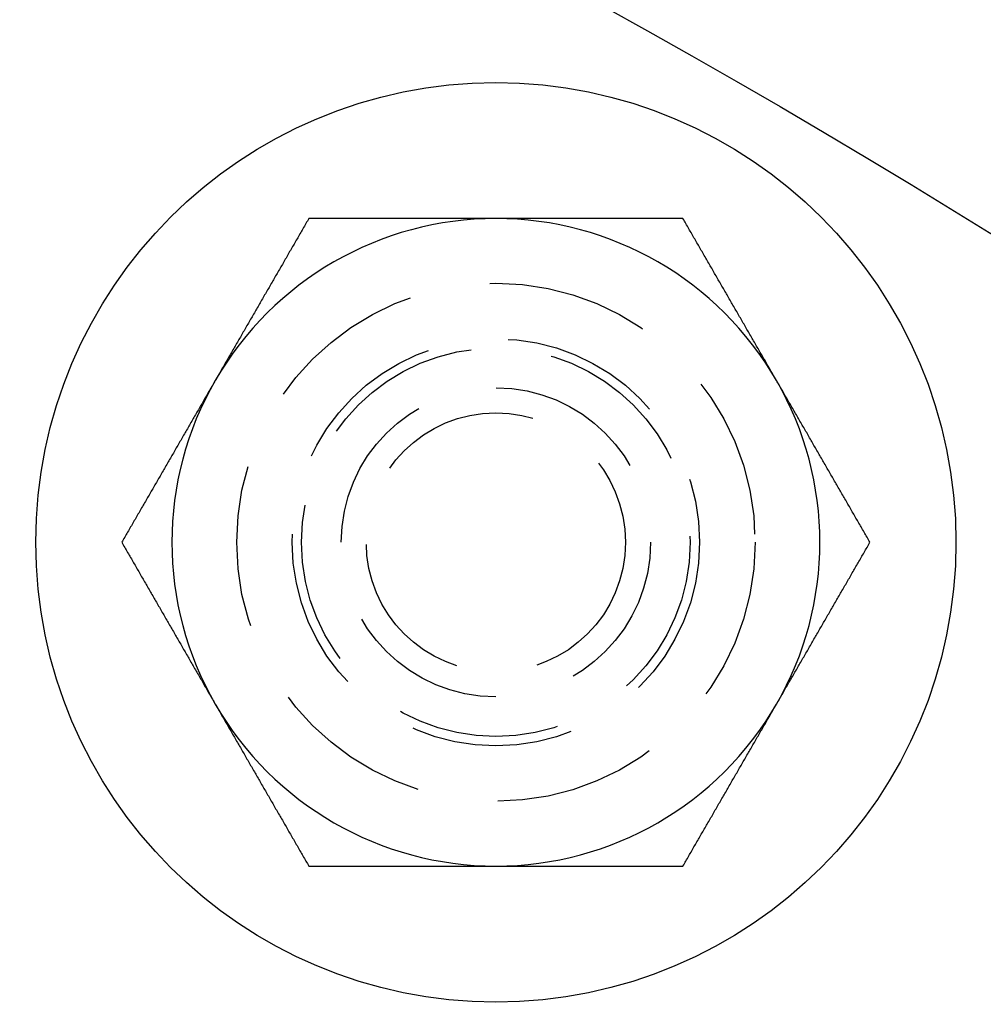
# Model space of a CAD drawing. Extents: x 645 to 911, y -116 to 330.
# Drawn here: x 834 to 849, y 113 to 128 of the extents above; entities that cross this region are included whole.
import ezdxf

# ---------------------------------------------------------------- set-up
doc = ezdxf.new("R2010")
doc.units = 0
doc.header["$LTSCALE"] = 10
doc.linetypes.add('VERDECKT', pattern=[0.375, 0.25, -0.125])
doc.layers.get('0').update_dxf_attribs({"linetype": 'CONTINUOUS'})
doc.layers.add('STEMPEL', color=3, linetype='CONTINUOUS')

# ---------------------------------------------------------------- blocks, each defined once
blk = doc.blocks.new('A$C02DC2DAC')
for points in [[(507.745, 322.858, 0), (507.733, 322.838, 0), (507.722, 322.818, 0), (507.711, 322.799, 0), (507.699, 322.779, 0), (507.688, 322.759, 0), (507.677, 322.74, 0), (507.665, 322.72, 0), (507.654, 322.7, 0), (507.643, 322.68, 0), (507.631, 322.661, 0), (507.62, 322.641, 0), (507.608, 322.621, 0), (507.597, 322.602, 0), (507.586, 322.582, 0), (507.574, 322.562, 0), (507.563, 322.543, 0), (507.552, 322.523, 0), (507.54, 322.503, 0), (507.529, 322.484, 0), (507.518, 322.464, 0), (507.506, 322.444, 0), (507.495, 322.425, 0), (507.483, 322.405, 0), (507.472, 322.385, 0), (507.461, 322.366, 0), (507.449, 322.346, 0), (507.438, 322.326, 0), (507.427, 322.306, 0), (507.415, 322.287, 0), (507.404, 322.267, 0), (507.393, 322.247, 0), (507.381, 322.228, 0), (507.37, 322.208, 0), (507.358, 322.188, 0), (507.347, 322.169, 0), (507.336, 322.149, 0), (507.324, 322.129, 0), (507.313, 322.11, 0), (507.302, 322.09, 0), (507.29, 322.07, 0), (507.279, 322.051, 0), (507.267, 322.031, 0), (507.256, 322.011, 0), (507.245, 321.992, 0), (507.233, 321.972, 0), (507.222, 321.952, 0), (507.211, 321.932, 0), (507.199, 321.913, 0), (507.188, 321.893, 0), (507.177, 321.873, 0), (507.165, 321.854, 0), (507.154, 321.834, 0), (507.142, 321.814, 0), (507.131, 321.795, 0), (507.12, 321.775, 0), (507.108, 321.755, 0), (507.097, 321.736, 0), (507.086, 321.716, 0), (507.074, 321.696, 0), (507.063, 321.677, 0), (507.052, 321.657, 0), (507.04, 321.637, 0), (507.029, 321.617, 0), (507.017, 321.598, 0), (507.006, 321.578, 0), (506.995, 321.558, 0), (506.983, 321.539, 0), (506.972, 321.519, 0), (506.961, 321.499, 0), (506.949, 321.48, 0), (506.938, 321.46, 0), (506.927, 321.44, 0), (506.915, 321.421, 0), (506.904, 321.401, 0), (506.892, 321.381, 0), (506.881, 321.362, 0), (506.87, 321.342, 0), (506.858, 321.322, 0), (506.847, 321.303, 0), (506.836, 321.283, 0), (506.824, 321.263, 0), (506.813, 321.243, 0), (506.802, 321.224, 0), (506.79, 321.204, 0), (506.779, 321.184, 0), (506.767, 321.165, 0), (506.756, 321.145, 0), (506.745, 321.125, 0), (506.733, 321.106, 0), (506.722, 321.086, 0), (506.711, 321.066, 0), (506.699, 321.047, 0), (506.688, 321.027, 0), (506.677, 321.007, 0), (506.665, 320.988, 0), (506.654, 320.968, 0), (506.642, 320.948, 0), (506.631, 320.929, 0), (506.62, 320.909, 0), (506.608, 320.889, 0), (506.597, 320.869, 0), (506.586, 320.85, 0), (506.574, 320.83, 0), (506.563, 320.81, 0), (506.551, 320.791, 0), (506.54, 320.771, 0), (506.529, 320.751, 0), (506.517, 320.732, 0), (506.506, 320.712, 0), (506.495, 320.692, 0), (506.483, 320.673, 0), (506.472, 320.653, 0), (506.461, 320.633, 0), (506.449, 320.614, 0), (506.438, 320.594, 0), (506.426, 320.574, 0), (506.415, 320.554, 0), (506.404, 320.535, 0), (506.392, 320.515, 0), (506.381, 320.495, 0), (506.37, 320.476, 0), (506.358, 320.456, 0), (506.347, 320.436, 0), (506.336, 320.417, 0), (506.324, 320.397, 0), (506.313, 320.377, 0), (506.301, 320.358, 0)], [(510.632, 322.858, 0), (510.616, 322.858, 0), (510.601, 322.858, 0), (510.586, 322.858, 0), (510.571, 322.858, 0), (510.556, 322.858, 0), (510.541, 322.858, 0), (510.526, 322.858, 0), (510.511, 322.858, 0), (510.496, 322.858, 0), (510.481, 322.858, 0), (510.466, 322.858, 0), (510.45, 322.858, 0), (510.435, 322.858, 0), (510.42, 322.858, 0), (510.405, 322.858, 0), (510.39, 322.858, 0), (510.375, 322.858, 0), (510.36, 322.858, 0), (510.345, 322.858, 0), (510.33, 322.858, 0), (510.315, 322.858, 0), (510.299, 322.858, 0), (510.284, 322.858, 0), (510.269, 322.858, 0), (510.254, 322.858, 0), (510.239, 322.858, 0), (510.224, 322.858, 0), (510.209, 322.858, 0), (510.194, 322.858, 0), (510.179, 322.858, 0), (510.164, 322.858, 0), (510.148, 322.858, 0), (510.133, 322.858, 0), (510.118, 322.858, 0), (510.103, 322.858, 0), (510.088, 322.858, 0), (510.073, 322.858, 0), (510.058, 322.858, 0), (510.043, 322.858, 0), (510.028, 322.858, 0), (510.012, 322.858, 0), (509.997, 322.858, 0), (509.982, 322.858, 0), (509.967, 322.858, 0), (509.952, 322.858, 0), (509.937, 322.858, 0), (509.922, 322.858, 0), (509.907, 322.858, 0), (509.892, 322.858, 0), (509.876, 322.858, 0), (509.861, 322.858, 0), (509.846, 322.858, 0), (509.831, 322.858, 0), (509.816, 322.858, 0), (509.801, 322.858, 0), (509.786, 322.858, 0), (509.771, 322.858, 0), (509.756, 322.858, 0), (509.74, 322.858, 0), (509.725, 322.858, 0), (509.71, 322.858, 0), (509.695, 322.858, 0), (509.68, 322.858, 0), (509.665, 322.858, 0), (509.65, 322.858, 0), (509.635, 322.858, 0), (509.62, 322.858, 0), (509.604, 322.858, 0), (509.589, 322.858, 0), (509.574, 322.858, 0), (509.559, 322.858, 0), (509.544, 322.858, 0), (509.529, 322.858, 0), (509.514, 322.858, 0), (509.499, 322.858, 0), (509.483, 322.858, 0), (509.468, 322.858, 0), (509.453, 322.858, 0), (509.438, 322.858, 0), (509.423, 322.858, 0), (509.408, 322.858, 0), (509.393, 322.858, 0), (509.378, 322.858, 0), (509.363, 322.858, 0), (509.347, 322.858, 0), (509.332, 322.858, 0), (509.317, 322.858, 0), (509.302, 322.858, 0), (509.287, 322.858, 0), (509.272, 322.858, 0), (509.257, 322.858, 0), (509.242, 322.858, 0), (509.226, 322.858, 0), (509.211, 322.858, 0), (509.196, 322.858, 0), (509.181, 322.858, 0), (509.166, 322.858, 0), (509.151, 322.858, 0), (509.136, 322.858, 0), (509.121, 322.858, 0), (509.105, 322.858, 0), (509.09, 322.858, 0), (509.075, 322.858, 0), (509.06, 322.858, 0), (509.045, 322.858, 0), (509.03, 322.858, 0), (509.015, 322.858, 0), (508.999, 322.858, 0), (508.984, 322.858, 0), (508.969, 322.858, 0), (508.954, 322.858, 0), (508.939, 322.858, 0), (508.924, 322.858, 0), (508.909, 322.858, 0), (508.894, 322.858, 0), (508.878, 322.858, 0), (508.863, 322.858, 0), (508.848, 322.858, 0), (508.833, 322.858, 0), (508.818, 322.858, 0), (508.803, 322.858, 0), (508.788, 322.858, 0), (508.772, 322.858, 0), (508.757, 322.858, 0), (508.742, 322.858, 0), (508.727, 322.858, 0), (508.712, 322.858, 0), (508.697, 322.858, 0), (508.682, 322.858, 0), (508.667, 322.858, 0), (508.651, 322.858, 0), (508.636, 322.858, 0), (508.621, 322.858, 0), (508.606, 322.858, 0), (508.591, 322.858, 0), (508.576, 322.858, 0), (508.561, 322.858, 0), (508.545, 322.858, 0), (508.53, 322.858, 0), (508.515, 322.858, 0), (508.5, 322.858, 0), (508.485, 322.858, 0), (508.47, 322.858, 0), (508.455, 322.858, 0), (508.44, 322.858, 0), (508.424, 322.858, 0), (508.409, 322.858, 0), (508.394, 322.858, 0), (508.379, 322.858, 0), (508.364, 322.858, 0), (508.349, 322.858, 0), (508.334, 322.858, 0), (508.319, 322.858, 0), (508.303, 322.858, 0), (508.288, 322.858, 0), (508.273, 322.858, 0), (508.258, 322.858, 0), (508.243, 322.858, 0), (508.228, 322.858, 0), (508.213, 322.858, 0), (508.198, 322.858, 0), (508.182, 322.858, 0), (508.167, 322.858, 0), (508.152, 322.858, 0), (508.137, 322.858, 0), (508.122, 322.858, 0), (508.107, 322.858, 0), (508.092, 322.858, 0), (508.077, 322.858, 0), (508.062, 322.858, 0), (508.047, 322.858, 0), (508.031, 322.858, 0), (508.016, 322.858, 0), (508.001, 322.858, 0), (507.986, 322.858, 0), (507.971, 322.858, 0), (507.956, 322.858, 0), (507.941, 322.858, 0), (507.926, 322.858, 0), (507.911, 322.858, 0), (507.896, 322.858, 0), (507.881, 322.858, 0), (507.865, 322.858, 0), (507.85, 322.858, 0), (507.835, 322.858, 0), (507.82, 322.858, 0), (507.805, 322.858, 0), (507.79, 322.858, 0), (507.775, 322.858, 0), (507.76, 322.858, 0), (507.745, 322.858, 0)], [(513.518, 322.858, 0), (513.496, 322.858, 0), (513.473, 322.858, 0), (513.45, 322.858, 0), (513.428, 322.858, 0), (513.405, 322.858, 0), (513.382, 322.858, 0), (513.36, 322.858, 0), (513.337, 322.858, 0), (513.314, 322.858, 0), (513.291, 322.858, 0), (513.269, 322.858, 0), (513.246, 322.858, 0), (513.223, 322.858, 0), (513.201, 322.858, 0), (513.178, 322.858, 0), (513.155, 322.858, 0), (513.133, 322.858, 0), (513.11, 322.858, 0), (513.087, 322.858, 0), (513.064, 322.858, 0), (513.042, 322.858, 0), (513.019, 322.858, 0), (512.996, 322.858, 0), (512.974, 322.858, 0), (512.951, 322.858, 0), (512.928, 322.858, 0), (512.906, 322.858, 0), (512.883, 322.858, 0), (512.86, 322.858, 0), (512.837, 322.858, 0), (512.815, 322.858, 0), (512.792, 322.858, 0), (512.769, 322.858, 0), (512.747, 322.858, 0), (512.724, 322.858, 0), (512.701, 322.858, 0), (512.678, 322.858, 0), (512.656, 322.858, 0), (512.633, 322.858, 0), (512.61, 322.858, 0), (512.588, 322.858, 0), (512.565, 322.858, 0), (512.542, 322.858, 0), (512.519, 322.858, 0), (512.497, 322.858, 0), (512.474, 322.858, 0), (512.451, 322.858, 0), (512.429, 322.858, 0), (512.406, 322.858, 0), (512.383, 322.858, 0), (512.36, 322.858, 0), (512.338, 322.858, 0), (512.315, 322.858, 0), (512.292, 322.858, 0), (512.27, 322.858, 0), (512.247, 322.858, 0), (512.224, 322.858, 0), (512.201, 322.858, 0), (512.179, 322.858, 0), (512.156, 322.858, 0), (512.133, 322.858, 0), (512.11, 322.858, 0), (512.088, 322.858, 0), (512.065, 322.858, 0), (512.042, 322.858, 0), (512.02, 322.858, 0), (511.997, 322.858, 0), (511.974, 322.858, 0), (511.951, 322.858, 0), (511.929, 322.858, 0), (511.906, 322.858, 0), (511.883, 322.858, 0), (511.86, 322.858, 0), (511.838, 322.858, 0), (511.815, 322.858, 0), (511.792, 322.858, 0), (511.769, 322.858, 0), (511.747, 322.858, 0), (511.724, 322.858, 0), (511.701, 322.858, 0), (511.679, 322.858, 0), (511.656, 322.858, 0), (511.633, 322.858, 0), (511.61, 322.858, 0), (511.588, 322.858, 0), (511.565, 322.858, 0), (511.542, 322.858, 0), (511.519, 322.858, 0), (511.497, 322.858, 0), (511.474, 322.858, 0), (511.451, 322.858, 0), (511.428, 322.858, 0), (511.406, 322.858, 0), (511.383, 322.858, 0), (511.36, 322.858, 0), (511.337, 322.858, 0), (511.315, 322.858, 0), (511.292, 322.858, 0), (511.269, 322.858, 0), (511.246, 322.858, 0), (511.224, 322.858, 0), (511.201, 322.858, 0), (511.178, 322.858, 0), (511.155, 322.858, 0), (511.133, 322.858, 0), (511.11, 322.858, 0), (511.087, 322.858, 0), (511.064, 322.858, 0), (511.041, 322.858, 0), (511.019, 322.858, 0), (510.996, 322.858, 0), (510.973, 322.858, 0), (510.95, 322.858, 0), (510.928, 322.858, 0), (510.905, 322.858, 0), (510.882, 322.858, 0), (510.859, 322.858, 0), (510.837, 322.858, 0), (510.814, 322.858, 0), (510.791, 322.858, 0), (510.768, 322.858, 0), (510.745, 322.858, 0), (510.723, 322.858, 0), (510.7, 322.858, 0), (510.677, 322.858, 0), (510.654, 322.858, 0), (510.632, 322.858, 0)], [(514.962, 320.358, 0), (514.95, 320.377, 0), (514.939, 320.397, 0), (514.928, 320.417, 0), (514.916, 320.436, 0), (514.905, 320.456, 0), (514.894, 320.476, 0), (514.882, 320.495, 0), (514.871, 320.515, 0), (514.859, 320.535, 0), (514.848, 320.554, 0), (514.837, 320.574, 0), (514.825, 320.594, 0), (514.814, 320.614, 0), (514.803, 320.633, 0), (514.791, 320.653, 0), (514.78, 320.673, 0), (514.769, 320.692, 0), (514.757, 320.712, 0), (514.746, 320.732, 0), (514.734, 320.751, 0), (514.723, 320.771, 0), (514.712, 320.791, 0), (514.7, 320.81, 0), (514.689, 320.83, 0), (514.678, 320.85, 0), (514.666, 320.869, 0), (514.655, 320.889, 0), (514.643, 320.909, 0), (514.632, 320.929, 0), (514.621, 320.948, 0), (514.609, 320.968, 0), (514.598, 320.988, 0), (514.587, 321.007, 0), (514.575, 321.027, 0), (514.564, 321.047, 0), (514.553, 321.066, 0), (514.541, 321.086, 0), (514.53, 321.106, 0), (514.518, 321.125, 0), (514.507, 321.145, 0), (514.496, 321.165, 0), (514.484, 321.184, 0), (514.473, 321.204, 0), (514.462, 321.224, 0), (514.45, 321.243, 0), (514.439, 321.263, 0), (514.428, 321.283, 0), (514.416, 321.303, 0), (514.405, 321.322, 0), (514.393, 321.342, 0), (514.382, 321.362, 0), (514.371, 321.381, 0), (514.359, 321.401, 0), (514.348, 321.421, 0), (514.337, 321.44, 0), (514.325, 321.46, 0), (514.314, 321.48, 0), (514.303, 321.499, 0), (514.291, 321.519, 0), (514.28, 321.539, 0), (514.268, 321.558, 0), (514.257, 321.578, 0), (514.246, 321.598, 0), (514.234, 321.617, 0), (514.223, 321.637, 0), (514.212, 321.657, 0), (514.2, 321.677, 0), (514.189, 321.696, 0), (514.178, 321.716, 0), (514.166, 321.736, 0), (514.155, 321.755, 0), (514.143, 321.775, 0), (514.132, 321.795, 0), (514.121, 321.814, 0), (514.109, 321.834, 0), (514.098, 321.854, 0), (514.087, 321.873, 0), (514.075, 321.893, 0), (514.064, 321.913, 0), (514.052, 321.932, 0), (514.041, 321.952, 0), (514.03, 321.972, 0), (514.018, 321.992, 0), (514.007, 322.011, 0), (513.996, 322.031, 0), (513.984, 322.051, 0), (513.973, 322.07, 0), (513.962, 322.09, 0), (513.95, 322.11, 0), (513.939, 322.129, 0), (513.927, 322.149, 0), (513.916, 322.169, 0), (513.905, 322.188, 0), (513.893, 322.208, 0), (513.882, 322.228, 0), (513.871, 322.247, 0), (513.859, 322.267, 0), (513.848, 322.287, 0), (513.837, 322.306, 0), (513.825, 322.326, 0), (513.814, 322.346, 0), (513.802, 322.366, 0), (513.791, 322.385, 0), (513.78, 322.405, 0), (513.768, 322.425, 0), (513.757, 322.444, 0), (513.746, 322.464, 0), (513.734, 322.484, 0), (513.723, 322.503, 0), (513.712, 322.523, 0), (513.7, 322.543, 0), (513.689, 322.562, 0), (513.677, 322.582, 0), (513.666, 322.602, 0), (513.655, 322.621, 0), (513.643, 322.641, 0), (513.632, 322.661, 0), (513.621, 322.68, 0), (513.609, 322.7, 0), (513.598, 322.72, 0), (513.587, 322.74, 0), (513.575, 322.759, 0), (513.564, 322.779, 0), (513.552, 322.799, 0), (513.541, 322.818, 0), (513.53, 322.838, 0), (513.518, 322.858, 0)], [(506.301, 320.358, 0), (506.29, 320.338, 0), (506.279, 320.318, 0), (506.267, 320.299, 0), (506.256, 320.279, 0), (506.245, 320.259, 0), (506.233, 320.24, 0), (506.222, 320.22, 0), (506.211, 320.2, 0), (506.199, 320.18, 0), (506.188, 320.161, 0), (506.176, 320.141, 0), (506.165, 320.121, 0), (506.154, 320.102, 0), (506.142, 320.082, 0), (506.131, 320.062, 0), (506.12, 320.043, 0), (506.108, 320.023, 0), (506.097, 320.003, 0), (506.086, 319.984, 0), (506.074, 319.964, 0), (506.063, 319.944, 0), (506.051, 319.925, 0), (506.04, 319.905, 0), (506.029, 319.885, 0), (506.017, 319.866, 0), (506.006, 319.846, 0), (505.995, 319.826, 0), (505.983, 319.806, 0), (505.972, 319.787, 0), (505.961, 319.767, 0), (505.949, 319.747, 0), (505.938, 319.728, 0), (505.926, 319.708, 0), (505.915, 319.688, 0), (505.904, 319.669, 0), (505.892, 319.649, 0), (505.881, 319.629, 0), (505.87, 319.61, 0), (505.858, 319.59, 0), (505.847, 319.57, 0), (505.835, 319.551, 0), (505.824, 319.531, 0), (505.813, 319.511, 0), (505.801, 319.492, 0), (505.79, 319.472, 0), (505.779, 319.452, 0), (505.767, 319.432, 0), (505.756, 319.413, 0), (505.745, 319.393, 0), (505.733, 319.373, 0), (505.722, 319.354, 0), (505.71, 319.334, 0), (505.699, 319.314, 0), (505.688, 319.295, 0), (505.676, 319.275, 0), (505.665, 319.255, 0), (505.654, 319.236, 0), (505.642, 319.216, 0), (505.631, 319.196, 0), (505.62, 319.177, 0), (505.608, 319.157, 0), (505.597, 319.137, 0), (505.585, 319.117, 0), (505.574, 319.098, 0), (505.563, 319.078, 0), (505.551, 319.058, 0), (505.54, 319.039, 0), (505.529, 319.019, 0), (505.517, 318.999, 0), (505.506, 318.98, 0), (505.495, 318.96, 0), (505.483, 318.94, 0), (505.472, 318.921, 0), (505.46, 318.901, 0), (505.449, 318.881, 0), (505.438, 318.862, 0), (505.426, 318.842, 0), (505.415, 318.822, 0), (505.404, 318.803, 0), (505.392, 318.783, 0), (505.381, 318.763, 0), (505.37, 318.743, 0), (505.358, 318.724, 0), (505.347, 318.704, 0), (505.335, 318.684, 0), (505.324, 318.665, 0), (505.313, 318.645, 0), (505.301, 318.625, 0), (505.29, 318.606, 0), (505.279, 318.586, 0), (505.267, 318.566, 0), (505.256, 318.547, 0), (505.244, 318.527, 0), (505.233, 318.507, 0), (505.222, 318.488, 0), (505.21, 318.468, 0), (505.199, 318.448, 0), (505.188, 318.429, 0), (505.176, 318.409, 0), (505.165, 318.389, 0), (505.154, 318.369, 0), (505.142, 318.35, 0), (505.131, 318.33, 0), (505.119, 318.31, 0), (505.108, 318.291, 0), (505.097, 318.271, 0), (505.085, 318.251, 0), (505.074, 318.232, 0), (505.063, 318.212, 0), (505.051, 318.192, 0), (505.04, 318.173, 0), (505.029, 318.153, 0), (505.017, 318.133, 0), (505.006, 318.114, 0), (504.994, 318.094, 0), (504.983, 318.074, 0), (504.972, 318.054, 0), (504.96, 318.035, 0), (504.949, 318.015, 0), (504.938, 317.995, 0), (504.926, 317.976, 0), (504.915, 317.956, 0), (504.904, 317.936, 0), (504.892, 317.917, 0), (504.881, 317.897, 0), (504.869, 317.877, 0), (504.858, 317.858, 0)], [(516.405, 317.858, 0), (516.394, 317.877, 0), (516.382, 317.897, 0), (516.371, 317.917, 0), (516.36, 317.936, 0), (516.348, 317.956, 0), (516.337, 317.976, 0), (516.326, 317.995, 0), (516.314, 318.015, 0), (516.303, 318.035, 0), (516.291, 318.054, 0), (516.28, 318.074, 0), (516.269, 318.094, 0), (516.257, 318.114, 0), (516.246, 318.133, 0), (516.235, 318.153, 0), (516.223, 318.173, 0), (516.212, 318.192, 0), (516.201, 318.212, 0), (516.189, 318.232, 0), (516.178, 318.251, 0), (516.166, 318.271, 0), (516.155, 318.291, 0), (516.144, 318.31, 0), (516.132, 318.33, 0), (516.121, 318.35, 0), (516.11, 318.369, 0), (516.098, 318.389, 0), (516.087, 318.409, 0), (516.075, 318.429, 0), (516.064, 318.448, 0), (516.053, 318.468, 0), (516.041, 318.488, 0), (516.03, 318.507, 0), (516.019, 318.527, 0), (516.007, 318.547, 0), (515.996, 318.566, 0), (515.985, 318.586, 0), (515.973, 318.606, 0), (515.962, 318.625, 0), (515.95, 318.645, 0), (515.939, 318.665, 0), (515.928, 318.684, 0), (515.916, 318.704, 0), (515.905, 318.724, 0), (515.894, 318.743, 0), (515.882, 318.763, 0), (515.871, 318.783, 0), (515.86, 318.803, 0), (515.848, 318.822, 0), (515.837, 318.842, 0), (515.825, 318.862, 0), (515.814, 318.881, 0), (515.803, 318.901, 0), (515.791, 318.921, 0), (515.78, 318.94, 0), (515.769, 318.96, 0), (515.757, 318.98, 0), (515.746, 318.999, 0), (515.735, 319.019, 0), (515.723, 319.039, 0), (515.712, 319.058, 0), (515.7, 319.078, 0), (515.689, 319.098, 0), (515.678, 319.117, 0), (515.666, 319.137, 0), (515.655, 319.157, 0), (515.644, 319.177, 0), (515.632, 319.196, 0), (515.621, 319.216, 0), (515.61, 319.236, 0), (515.598, 319.255, 0), (515.587, 319.275, 0), (515.575, 319.295, 0), (515.564, 319.314, 0), (515.553, 319.334, 0), (515.541, 319.354, 0), (515.53, 319.373, 0), (515.519, 319.393, 0), (515.507, 319.413, 0), (515.496, 319.432, 0), (515.485, 319.452, 0), (515.473, 319.472, 0), (515.462, 319.492, 0), (515.45, 319.511, 0), (515.439, 319.531, 0), (515.428, 319.551, 0), (515.416, 319.57, 0), (515.405, 319.59, 0), (515.394, 319.61, 0), (515.382, 319.629, 0), (515.371, 319.649, 0), (515.359, 319.669, 0), (515.348, 319.688, 0), (515.337, 319.708, 0), (515.325, 319.728, 0), (515.314, 319.747, 0), (515.303, 319.767, 0), (515.291, 319.787, 0), (515.28, 319.806, 0), (515.269, 319.826, 0), (515.257, 319.846, 0), (515.246, 319.866, 0), (515.234, 319.885, 0), (515.223, 319.905, 0), (515.212, 319.925, 0), (515.2, 319.944, 0), (515.189, 319.964, 0), (515.178, 319.984, 0), (515.166, 320.003, 0), (515.155, 320.023, 0), (515.144, 320.043, 0), (515.132, 320.062, 0), (515.121, 320.082, 0), (515.109, 320.102, 0), (515.098, 320.121, 0), (515.087, 320.141, 0), (515.075, 320.161, 0), (515.064, 320.18, 0), (515.053, 320.2, 0), (515.041, 320.22, 0), (515.03, 320.24, 0), (515.019, 320.259, 0), (515.007, 320.279, 0), (514.996, 320.299, 0), (514.984, 320.318, 0), (514.973, 320.338, 0), (514.962, 320.358, 0)], [(504.858, 317.858, 0), (504.869, 317.838, 0), (504.881, 317.818, 0), (504.892, 317.799, 0), (504.904, 317.779, 0), (504.915, 317.759, 0), (504.926, 317.74, 0), (504.938, 317.72, 0), (504.949, 317.7, 0), (504.96, 317.68, 0), (504.972, 317.661, 0), (504.983, 317.641, 0), (504.994, 317.621, 0), (505.006, 317.602, 0), (505.017, 317.582, 0), (505.029, 317.562, 0), (505.04, 317.543, 0), (505.051, 317.523, 0), (505.063, 317.503, 0), (505.074, 317.484, 0), (505.085, 317.464, 0), (505.097, 317.444, 0), (505.108, 317.425, 0), (505.119, 317.405, 0), (505.131, 317.385, 0), (505.142, 317.366, 0), (505.154, 317.346, 0), (505.165, 317.326, 0), (505.176, 317.306, 0), (505.188, 317.287, 0), (505.199, 317.267, 0), (505.21, 317.247, 0), (505.222, 317.228, 0), (505.233, 317.208, 0), (505.244, 317.188, 0), (505.256, 317.169, 0), (505.267, 317.149, 0), (505.279, 317.129, 0), (505.29, 317.11, 0), (505.301, 317.09, 0), (505.313, 317.07, 0), (505.324, 317.051, 0), (505.335, 317.031, 0), (505.347, 317.011, 0), (505.358, 316.992, 0), (505.37, 316.972, 0), (505.381, 316.952, 0), (505.392, 316.932, 0), (505.404, 316.913, 0), (505.415, 316.893, 0), (505.426, 316.873, 0), (505.438, 316.854, 0), (505.449, 316.834, 0), (505.46, 316.814, 0), (505.472, 316.795, 0), (505.483, 316.775, 0), (505.495, 316.755, 0), (505.506, 316.736, 0), (505.517, 316.716, 0), (505.529, 316.696, 0), (505.54, 316.677, 0), (505.551, 316.657, 0), (505.563, 316.637, 0), (505.574, 316.617, 0), (505.585, 316.598, 0), (505.597, 316.578, 0), (505.608, 316.558, 0), (505.62, 316.539, 0), (505.631, 316.519, 0), (505.642, 316.499, 0), (505.654, 316.48, 0), (505.665, 316.46, 0), (505.676, 316.44, 0), (505.688, 316.421, 0), (505.699, 316.401, 0), (505.71, 316.381, 0), (505.722, 316.362, 0), (505.733, 316.342, 0), (505.745, 316.322, 0), (505.756, 316.303, 0), (505.767, 316.283, 0), (505.779, 316.263, 0), (505.79, 316.243, 0), (505.801, 316.224, 0), (505.813, 316.204, 0), (505.824, 316.184, 0), (505.835, 316.165, 0), (505.847, 316.145, 0), (505.858, 316.125, 0), (505.87, 316.106, 0), (505.881, 316.086, 0), (505.892, 316.066, 0), (505.904, 316.047, 0), (505.915, 316.027, 0), (505.926, 316.007, 0), (505.938, 315.988, 0), (505.949, 315.968, 0), (505.961, 315.948, 0), (505.972, 315.929, 0), (505.983, 315.909, 0), (505.995, 315.889, 0), (506.006, 315.869, 0), (506.017, 315.85, 0), (506.029, 315.83, 0), (506.04, 315.81, 0), (506.051, 315.791, 0), (506.063, 315.771, 0), (506.074, 315.751, 0), (506.086, 315.732, 0), (506.097, 315.712, 0), (506.108, 315.692, 0), (506.12, 315.673, 0), (506.131, 315.653, 0), (506.142, 315.633, 0), (506.154, 315.614, 0), (506.165, 315.594, 0), (506.176, 315.574, 0), (506.188, 315.554, 0), (506.199, 315.535, 0), (506.211, 315.515, 0), (506.222, 315.495, 0), (506.233, 315.476, 0), (506.245, 315.456, 0), (506.256, 315.436, 0), (506.267, 315.417, 0), (506.279, 315.397, 0), (506.29, 315.377, 0), (506.301, 315.358, 0)], [(514.962, 315.358, 0), (514.973, 315.377, 0), (514.984, 315.397, 0), (514.996, 315.417, 0), (515.007, 315.436, 0), (515.019, 315.456, 0), (515.03, 315.476, 0), (515.041, 315.495, 0), (515.053, 315.515, 0), (515.064, 315.535, 0), (515.075, 315.554, 0), (515.087, 315.574, 0), (515.098, 315.594, 0), (515.109, 315.614, 0), (515.121, 315.633, 0), (515.132, 315.653, 0), (515.144, 315.673, 0), (515.155, 315.692, 0), (515.166, 315.712, 0), (515.178, 315.732, 0), (515.189, 315.751, 0), (515.2, 315.771, 0), (515.212, 315.791, 0), (515.223, 315.81, 0), (515.234, 315.83, 0), (515.246, 315.85, 0), (515.257, 315.869, 0), (515.269, 315.889, 0), (515.28, 315.909, 0), (515.291, 315.929, 0), (515.303, 315.948, 0), (515.314, 315.968, 0), (515.325, 315.988, 0), (515.337, 316.007, 0), (515.348, 316.027, 0), (515.359, 316.047, 0), (515.371, 316.066, 0), (515.382, 316.086, 0), (515.394, 316.106, 0), (515.405, 316.125, 0), (515.416, 316.145, 0), (515.428, 316.165, 0), (515.439, 316.184, 0), (515.45, 316.204, 0), (515.462, 316.224, 0), (515.473, 316.243, 0), (515.485, 316.263, 0), (515.496, 316.283, 0), (515.507, 316.303, 0), (515.519, 316.322, 0), (515.53, 316.342, 0), (515.541, 316.362, 0), (515.553, 316.381, 0), (515.564, 316.401, 0), (515.575, 316.421, 0), (515.587, 316.44, 0), (515.598, 316.46, 0), (515.61, 316.48, 0), (515.621, 316.499, 0), (515.632, 316.519, 0), (515.644, 316.539, 0), (515.655, 316.558, 0), (515.666, 316.578, 0), (515.678, 316.598, 0), (515.689, 316.617, 0), (515.7, 316.637, 0), (515.712, 316.657, 0), (515.723, 316.677, 0), (515.735, 316.696, 0), (515.746, 316.716, 0), (515.757, 316.736, 0), (515.769, 316.755, 0), (515.78, 316.775, 0), (515.791, 316.795, 0), (515.803, 316.814, 0), (515.814, 316.834, 0), (515.825, 316.854, 0), (515.837, 316.873, 0), (515.848, 316.893, 0), (515.86, 316.913, 0), (515.871, 316.932, 0), (515.882, 316.952, 0), (515.894, 316.972, 0), (515.905, 316.992, 0), (515.916, 317.011, 0), (515.928, 317.031, 0), (515.939, 317.051, 0), (515.95, 317.07, 0), (515.962, 317.09, 0), (515.973, 317.11, 0), (515.985, 317.129, 0), (515.996, 317.149, 0), (516.007, 317.169, 0), (516.019, 317.188, 0), (516.03, 317.208, 0), (516.041, 317.228, 0), (516.053, 317.247, 0), (516.064, 317.267, 0), (516.075, 317.287, 0), (516.087, 317.306, 0), (516.098, 317.326, 0), (516.11, 317.346, 0), (516.121, 317.366, 0), (516.132, 317.385, 0), (516.144, 317.405, 0), (516.155, 317.425, 0), (516.166, 317.444, 0), (516.178, 317.464, 0), (516.189, 317.484, 0), (516.201, 317.503, 0), (516.212, 317.523, 0), (516.223, 317.543, 0), (516.235, 317.562, 0), (516.246, 317.582, 0), (516.257, 317.602, 0), (516.269, 317.621, 0), (516.28, 317.641, 0), (516.291, 317.661, 0), (516.303, 317.68, 0), (516.314, 317.7, 0), (516.326, 317.72, 0), (516.337, 317.74, 0), (516.348, 317.759, 0), (516.36, 317.779, 0), (516.371, 317.799, 0), (516.382, 317.818, 0), (516.394, 317.838, 0), (516.405, 317.858, 0)], [(506.301, 315.358, 0), (506.313, 315.338, 0), (506.324, 315.318, 0), (506.336, 315.299, 0), (506.347, 315.279, 0), (506.358, 315.259, 0), (506.37, 315.24, 0), (506.381, 315.22, 0), (506.392, 315.2, 0), (506.404, 315.18, 0), (506.415, 315.161, 0), (506.426, 315.141, 0), (506.438, 315.121, 0), (506.449, 315.102, 0), (506.461, 315.082, 0), (506.472, 315.062, 0), (506.483, 315.043, 0), (506.495, 315.023, 0), (506.506, 315.003, 0), (506.517, 314.984, 0), (506.529, 314.964, 0), (506.54, 314.944, 0), (506.551, 314.925, 0), (506.563, 314.905, 0), (506.574, 314.885, 0), (506.586, 314.866, 0), (506.597, 314.846, 0), (506.608, 314.826, 0), (506.62, 314.806, 0), (506.631, 314.787, 0), (506.642, 314.767, 0), (506.654, 314.747, 0), (506.665, 314.728, 0), (506.677, 314.708, 0), (506.688, 314.688, 0), (506.699, 314.669, 0), (506.711, 314.649, 0), (506.722, 314.629, 0), (506.733, 314.61, 0), (506.745, 314.59, 0), (506.756, 314.57, 0), (506.767, 314.551, 0), (506.779, 314.531, 0), (506.79, 314.511, 0), (506.802, 314.492, 0), (506.813, 314.472, 0), (506.824, 314.452, 0), (506.836, 314.432, 0), (506.847, 314.413, 0), (506.858, 314.393, 0), (506.87, 314.373, 0), (506.881, 314.354, 0), (506.892, 314.334, 0), (506.904, 314.314, 0), (506.915, 314.295, 0), (506.927, 314.275, 0), (506.938, 314.255, 0), (506.949, 314.236, 0), (506.961, 314.216, 0), (506.972, 314.196, 0), (506.983, 314.177, 0), (506.995, 314.157, 0), (507.006, 314.137, 0), (507.017, 314.117, 0), (507.029, 314.098, 0), (507.04, 314.078, 0), (507.052, 314.058, 0), (507.063, 314.039, 0), (507.074, 314.019, 0), (507.086, 313.999, 0), (507.097, 313.98, 0), (507.108, 313.96, 0), (507.12, 313.94, 0), (507.131, 313.921, 0), (507.142, 313.901, 0), (507.154, 313.881, 0), (507.165, 313.862, 0), (507.177, 313.842, 0), (507.188, 313.822, 0), (507.199, 313.803, 0), (507.211, 313.783, 0), (507.222, 313.763, 0), (507.233, 313.743, 0), (507.245, 313.724, 0), (507.256, 313.704, 0), (507.267, 313.684, 0), (507.279, 313.665, 0), (507.29, 313.645, 0), (507.302, 313.625, 0), (507.313, 313.606, 0), (507.324, 313.586, 0), (507.336, 313.566, 0), (507.347, 313.547, 0), (507.358, 313.527, 0), (507.37, 313.507, 0), (507.381, 313.488, 0), (507.393, 313.468, 0), (507.404, 313.448, 0), (507.415, 313.429, 0), (507.427, 313.409, 0), (507.438, 313.389, 0), (507.449, 313.369, 0), (507.461, 313.35, 0), (507.472, 313.33, 0), (507.483, 313.31, 0), (507.495, 313.291, 0), (507.506, 313.271, 0), (507.518, 313.251, 0), (507.529, 313.232, 0), (507.54, 313.212, 0), (507.552, 313.192, 0), (507.563, 313.173, 0), (507.574, 313.153, 0), (507.586, 313.133, 0), (507.597, 313.114, 0), (507.608, 313.094, 0), (507.62, 313.074, 0), (507.631, 313.054, 0), (507.643, 313.035, 0), (507.654, 313.015, 0), (507.665, 312.995, 0), (507.677, 312.976, 0), (507.688, 312.956, 0), (507.699, 312.936, 0), (507.711, 312.917, 0), (507.722, 312.897, 0), (507.733, 312.877, 0), (507.745, 312.858, 0)], [(513.518, 312.858, 0), (513.53, 312.877, 0), (513.541, 312.897, 0), (513.552, 312.917, 0), (513.564, 312.936, 0), (513.575, 312.956, 0), (513.587, 312.976, 0), (513.598, 312.995, 0), (513.609, 313.015, 0), (513.621, 313.035, 0), (513.632, 313.054, 0), (513.643, 313.074, 0), (513.655, 313.094, 0), (513.666, 313.114, 0), (513.677, 313.133, 0), (513.689, 313.153, 0), (513.7, 313.173, 0), (513.712, 313.192, 0), (513.723, 313.212, 0), (513.734, 313.232, 0), (513.746, 313.251, 0), (513.757, 313.271, 0), (513.768, 313.291, 0), (513.78, 313.31, 0), (513.791, 313.33, 0), (513.802, 313.35, 0), (513.814, 313.369, 0), (513.825, 313.389, 0), (513.837, 313.409, 0), (513.848, 313.429, 0), (513.859, 313.448, 0), (513.871, 313.468, 0), (513.882, 313.488, 0), (513.893, 313.507, 0), (513.905, 313.527, 0), (513.916, 313.547, 0), (513.927, 313.566, 0), (513.939, 313.586, 0), (513.95, 313.606, 0), (513.962, 313.625, 0), (513.973, 313.645, 0), (513.984, 313.665, 0), (513.996, 313.684, 0), (514.007, 313.704, 0), (514.018, 313.724, 0), (514.03, 313.743, 0), (514.041, 313.763, 0), (514.052, 313.783, 0), (514.064, 313.803, 0), (514.075, 313.822, 0), (514.087, 313.842, 0), (514.098, 313.862, 0), (514.109, 313.881, 0), (514.121, 313.901, 0), (514.132, 313.921, 0), (514.143, 313.94, 0), (514.155, 313.96, 0), (514.166, 313.98, 0), (514.178, 313.999, 0), (514.189, 314.019, 0), (514.2, 314.039, 0), (514.212, 314.058, 0), (514.223, 314.078, 0), (514.234, 314.098, 0), (514.246, 314.117, 0), (514.257, 314.137, 0), (514.268, 314.157, 0), (514.28, 314.177, 0), (514.291, 314.196, 0), (514.303, 314.216, 0), (514.314, 314.236, 0), (514.325, 314.255, 0), (514.337, 314.275, 0), (514.348, 314.295, 0), (514.359, 314.314, 0), (514.371, 314.334, 0), (514.382, 314.354, 0), (514.393, 314.373, 0), (514.405, 314.393, 0), (514.416, 314.413, 0), (514.428, 314.432, 0), (514.439, 314.452, 0), (514.45, 314.472, 0), (514.462, 314.492, 0), (514.473, 314.511, 0), (514.484, 314.531, 0), (514.496, 314.551, 0), (514.507, 314.57, 0), (514.518, 314.59, 0), (514.53, 314.61, 0), (514.541, 314.629, 0), (514.553, 314.649, 0), (514.564, 314.669, 0), (514.575, 314.688, 0), (514.587, 314.708, 0), (514.598, 314.728, 0), (514.609, 314.747, 0), (514.621, 314.767, 0), (514.632, 314.787, 0), (514.643, 314.806, 0), (514.655, 314.826, 0), (514.666, 314.846, 0), (514.678, 314.866, 0), (514.689, 314.885, 0), (514.7, 314.905, 0), (514.712, 314.925, 0), (514.723, 314.944, 0), (514.734, 314.964, 0), (514.746, 314.984, 0), (514.757, 315.003, 0), (514.769, 315.023, 0), (514.78, 315.043, 0), (514.791, 315.062, 0), (514.803, 315.082, 0), (514.814, 315.102, 0), (514.825, 315.121, 0), (514.837, 315.141, 0), (514.848, 315.161, 0), (514.859, 315.18, 0), (514.871, 315.2, 0), (514.882, 315.22, 0), (514.894, 315.24, 0), (514.905, 315.259, 0), (514.916, 315.279, 0), (514.928, 315.299, 0), (514.939, 315.318, 0), (514.95, 315.338, 0), (514.962, 315.358, 0)], [(507.745, 312.858, 0), (507.76, 312.858, 0), (507.775, 312.858, 0), (507.79, 312.858, 0), (507.805, 312.858, 0), (507.82, 312.858, 0), (507.835, 312.858, 0), (507.85, 312.858, 0), (507.865, 312.858, 0), (507.881, 312.858, 0), (507.896, 312.858, 0), (507.911, 312.858, 0), (507.926, 312.858, 0), (507.941, 312.858, 0), (507.956, 312.858, 0), (507.971, 312.858, 0), (507.986, 312.858, 0), (508.001, 312.858, 0), (508.016, 312.858, 0), (508.031, 312.858, 0), (508.047, 312.858, 0), (508.062, 312.858, 0), (508.077, 312.858, 0), (508.092, 312.858, 0), (508.107, 312.858, 0), (508.122, 312.858, 0), (508.137, 312.858, 0), (508.152, 312.858, 0), (508.167, 312.858, 0), (508.182, 312.858, 0), (508.198, 312.858, 0), (508.213, 312.858, 0), (508.228, 312.858, 0), (508.243, 312.858, 0), (508.258, 312.858, 0), (508.273, 312.858, 0), (508.288, 312.858, 0), (508.303, 312.858, 0), (508.319, 312.858, 0), (508.334, 312.858, 0), (508.349, 312.858, 0), (508.364, 312.858, 0), (508.379, 312.858, 0), (508.394, 312.858, 0), (508.409, 312.858, 0), (508.424, 312.858, 0), (508.44, 312.858, 0), (508.455, 312.858, 0), (508.47, 312.858, 0), (508.485, 312.858, 0), (508.5, 312.858, 0), (508.515, 312.858, 0), (508.53, 312.858, 0), (508.545, 312.858, 0), (508.561, 312.858, 0), (508.576, 312.858, 0), (508.591, 312.858, 0), (508.606, 312.858, 0), (508.621, 312.858, 0), (508.636, 312.858, 0), (508.651, 312.858, 0), (508.667, 312.858, 0), (508.682, 312.858, 0), (508.697, 312.858, 0), (508.712, 312.858, 0), (508.727, 312.858, 0), (508.742, 312.858, 0), (508.757, 312.858, 0), (508.772, 312.858, 0), (508.788, 312.858, 0), (508.803, 312.858, 0), (508.818, 312.858, 0), (508.833, 312.858, 0), (508.848, 312.858, 0), (508.863, 312.858, 0), (508.878, 312.858, 0), (508.894, 312.858, 0), (508.909, 312.858, 0), (508.924, 312.858, 0), (508.939, 312.858, 0), (508.954, 312.858, 0), (508.969, 312.858, 0), (508.984, 312.858, 0), (508.999, 312.858, 0), (509.015, 312.858, 0), (509.03, 312.858, 0), (509.045, 312.858, 0), (509.06, 312.858, 0), (509.075, 312.858, 0), (509.09, 312.858, 0), (509.105, 312.858, 0), (509.121, 312.858, 0), (509.136, 312.858, 0), (509.151, 312.858, 0), (509.166, 312.858, 0), (509.181, 312.858, 0), (509.196, 312.858, 0), (509.211, 312.858, 0), (509.226, 312.858, 0), (509.242, 312.858, 0), (509.257, 312.858, 0), (509.272, 312.858, 0), (509.287, 312.858, 0), (509.302, 312.858, 0), (509.317, 312.858, 0), (509.332, 312.858, 0), (509.347, 312.858, 0), (509.363, 312.858, 0), (509.378, 312.858, 0), (509.393, 312.858, 0), (509.408, 312.858, 0), (509.423, 312.858, 0), (509.438, 312.858, 0), (509.453, 312.858, 0), (509.468, 312.858, 0), (509.483, 312.858, 0), (509.499, 312.858, 0), (509.514, 312.858, 0), (509.529, 312.858, 0), (509.544, 312.858, 0), (509.559, 312.858, 0), (509.574, 312.858, 0), (509.589, 312.858, 0), (509.604, 312.858, 0), (509.62, 312.858, 0), (509.635, 312.858, 0), (509.65, 312.858, 0), (509.665, 312.858, 0), (509.68, 312.858, 0), (509.695, 312.858, 0), (509.71, 312.858, 0), (509.725, 312.858, 0), (509.74, 312.858, 0), (509.756, 312.858, 0), (509.771, 312.858, 0), (509.786, 312.858, 0), (509.801, 312.858, 0), (509.816, 312.858, 0), (509.831, 312.858, 0), (509.846, 312.858, 0), (509.861, 312.858, 0), (509.876, 312.858, 0), (509.892, 312.858, 0), (509.907, 312.858, 0), (509.922, 312.858, 0), (509.937, 312.858, 0), (509.952, 312.858, 0), (509.967, 312.858, 0), (509.982, 312.858, 0), (509.997, 312.858, 0), (510.012, 312.858, 0), (510.028, 312.858, 0), (510.043, 312.858, 0), (510.058, 312.858, 0), (510.073, 312.858, 0), (510.088, 312.858, 0), (510.103, 312.858, 0), (510.118, 312.858, 0), (510.133, 312.858, 0), (510.148, 312.858, 0), (510.164, 312.858, 0), (510.179, 312.858, 0), (510.194, 312.858, 0), (510.209, 312.858, 0), (510.224, 312.858, 0), (510.239, 312.858, 0), (510.254, 312.858, 0), (510.269, 312.858, 0), (510.284, 312.858, 0), (510.299, 312.858, 0), (510.315, 312.858, 0), (510.33, 312.858, 0), (510.345, 312.858, 0), (510.36, 312.858, 0), (510.375, 312.858, 0), (510.39, 312.858, 0), (510.405, 312.858, 0), (510.42, 312.858, 0), (510.435, 312.858, 0), (510.45, 312.858, 0), (510.466, 312.858, 0), (510.481, 312.858, 0), (510.496, 312.858, 0), (510.511, 312.858, 0), (510.526, 312.858, 0), (510.541, 312.858, 0), (510.556, 312.858, 0), (510.571, 312.858, 0), (510.586, 312.858, 0), (510.601, 312.858, 0), (510.616, 312.858, 0), (510.632, 312.858, 0)], [(510.632, 312.858, 0), (510.654, 312.858, 0), (510.677, 312.858, 0), (510.7, 312.858, 0), (510.723, 312.858, 0), (510.745, 312.858, 0), (510.768, 312.858, 0), (510.791, 312.858, 0), (510.814, 312.858, 0), (510.837, 312.858, 0), (510.859, 312.858, 0), (510.882, 312.858, 0), (510.905, 312.858, 0), (510.928, 312.858, 0), (510.95, 312.858, 0), (510.973, 312.858, 0), (510.996, 312.858, 0), (511.019, 312.858, 0), (511.041, 312.858, 0), (511.064, 312.858, 0), (511.087, 312.858, 0), (511.11, 312.858, 0), (511.133, 312.858, 0), (511.155, 312.858, 0), (511.178, 312.858, 0), (511.201, 312.858, 0), (511.224, 312.858, 0), (511.246, 312.858, 0), (511.269, 312.858, 0), (511.292, 312.858, 0), (511.315, 312.858, 0), (511.337, 312.858, 0), (511.36, 312.858, 0), (511.383, 312.858, 0), (511.406, 312.858, 0), (511.428, 312.858, 0), (511.451, 312.858, 0), (511.474, 312.858, 0), (511.497, 312.858, 0), (511.519, 312.858, 0), (511.542, 312.858, 0), (511.565, 312.858, 0), (511.588, 312.858, 0), (511.61, 312.858, 0), (511.633, 312.858, 0), (511.656, 312.858, 0), (511.679, 312.858, 0), (511.701, 312.858, 0), (511.724, 312.858, 0), (511.747, 312.858, 0), (511.769, 312.858, 0), (511.792, 312.858, 0), (511.815, 312.858, 0), (511.838, 312.858, 0), (511.86, 312.858, 0), (511.883, 312.858, 0), (511.906, 312.858, 0), (511.929, 312.858, 0), (511.951, 312.858, 0), (511.974, 312.858, 0), (511.997, 312.858, 0), (512.02, 312.858, 0), (512.042, 312.858, 0), (512.065, 312.858, 0), (512.088, 312.858, 0), (512.11, 312.858, 0), (512.133, 312.858, 0), (512.156, 312.858, 0), (512.179, 312.858, 0), (512.201, 312.858, 0), (512.224, 312.858, 0), (512.247, 312.858, 0), (512.27, 312.858, 0), (512.292, 312.858, 0), (512.315, 312.858, 0), (512.338, 312.858, 0), (512.36, 312.858, 0), (512.383, 312.858, 0), (512.406, 312.858, 0), (512.429, 312.858, 0), (512.451, 312.858, 0), (512.474, 312.858, 0), (512.497, 312.858, 0), (512.519, 312.858, 0), (512.542, 312.858, 0), (512.565, 312.858, 0), (512.588, 312.858, 0), (512.61, 312.858, 0), (512.633, 312.858, 0), (512.656, 312.858, 0), (512.678, 312.858, 0), (512.701, 312.858, 0), (512.724, 312.858, 0), (512.747, 312.858, 0), (512.769, 312.858, 0), (512.792, 312.858, 0), (512.815, 312.858, 0), (512.837, 312.858, 0), (512.86, 312.858, 0), (512.883, 312.858, 0), (512.906, 312.858, 0), (512.928, 312.858, 0), (512.951, 312.858, 0), (512.974, 312.858, 0), (512.996, 312.858, 0), (513.019, 312.858, 0), (513.042, 312.858, 0), (513.064, 312.858, 0), (513.087, 312.858, 0), (513.11, 312.858, 0), (513.133, 312.858, 0), (513.155, 312.858, 0), (513.178, 312.858, 0), (513.201, 312.858, 0), (513.223, 312.858, 0), (513.246, 312.858, 0), (513.269, 312.858, 0), (513.291, 312.858, 0), (513.314, 312.858, 0), (513.337, 312.858, 0), (513.36, 312.858, 0), (513.382, 312.858, 0), (513.405, 312.858, 0), (513.428, 312.858, 0), (513.45, 312.858, 0), (513.473, 312.858, 0), (513.496, 312.858, 0), (513.518, 312.858, 0)]]:
    blk.add_polyline3d(points)
for centre, radius in [((449.6316, 212.2025), 130), ((510.6316, 317.8576), 7.1), ((449.6316, 212.2025), 110)]:
    blk.add_circle(centre, radius)
at = {"color": 1, "linetype": 'VERDECKT'}
for centre, radius in [((510.6316, 317.8576), 4), ((449.6316, 212.2025), 109), ((510.6316, 317.8576), 3.1432), ((510.6316, 317.8576), 3), ((510.6316, 317.8576), 2.3865), ((510.6316, 317.8576), 2)]:
    blk.add_circle(centre, radius, dxfattribs=at)
for centre, radius, start, end in [((449.6316, 212.2025), 135, 55.588274, 64.411726), ((510.6316, 317.8576), 5, 90, 150), ((510.6316, 317.8576), 5, 30, 90), ((510.6316, 317.8576), 5, 150, 210), ((510.6316, 317.8576), 5, 330, 30), ((510.6316, 317.8576), 5, 210, 270), ((510.6316, 317.8576), 5, 270, 330)]:
    blk.add_arc(centre, radius, start, end)

msp = doc.modelspace()

# ---------------------------------------------------------------- block references
at = {"layer": 'STEMPEL'}
msp.add_blockref('A$C02DC2DAC', (330.882, -198.137, -57.862), dxfattribs=at)

doc.saveas('drawing.dxf')
